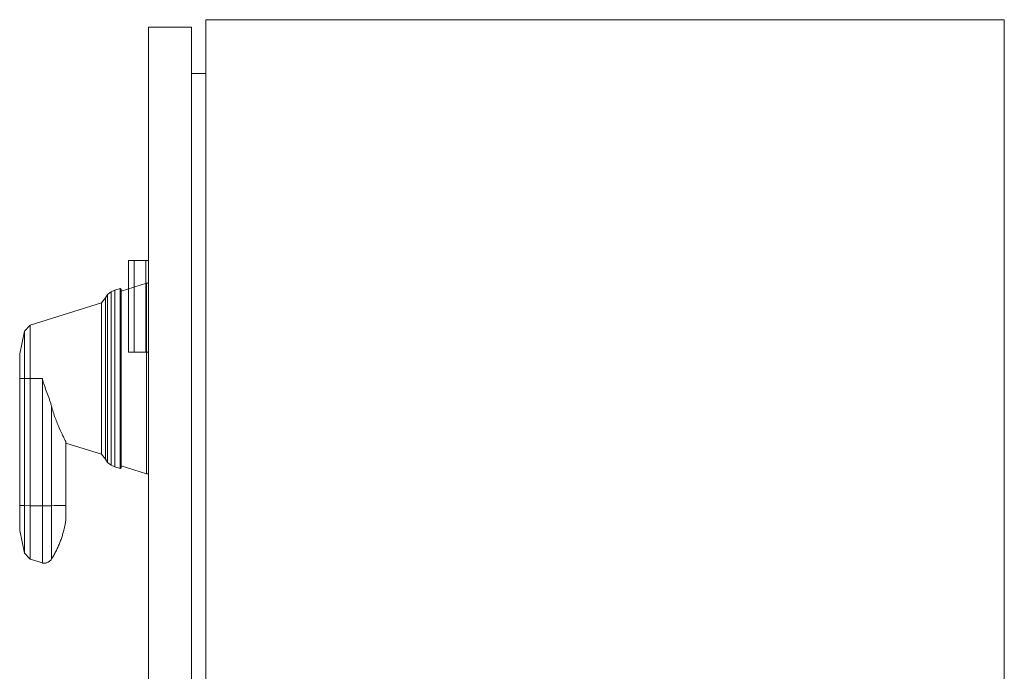
# Model space of a CAD drawing. Units: inches. Extents: x 293 to 540, y 252 to 302.
# Drawn here: x 389 to 403, y 269 to 278 of the extents above; entities that cross this region are included whole.
import ezdxf

# ---------------------------------------------------------------- set-up
doc = ezdxf.new("R2010")
doc.units = ezdxf.units.IN
doc.header["$LTSCALE"] = 0.5
doc.header["$MEASUREMENT"] = 0
doc.layers.get('0').update_dxf_attribs({"linetype": 'CONTINUOUS'})

# ---------------------------------------------------------------- blocks, each defined once
blk = doc.blocks.new('handle_side')
at = {"color": 7, "linetype": 'Continuous', "lineweight": 15, "ltscale": 0.5}
for p, q in [((-0.606, 1.237), (-0.677, 1.215)), ((-0.59, 1.226), (-0.606, 1.237)), ((-0.606, 1.237), (-0.606, -1.237)), ((-0.242, 1.312), (-0.59, 1.201)), ((-0.59, 1.226), (-0.59, 0)), ((-0.215, 1.312), (-0.242, 1.312)), ((-0.242, 1.312), (-0.242, -1.312)), ((-0.215, 1.312), (-0.215, -1.312)), ((-0.807, 1.111), (-0.862, 1.042)), ((-0.781, 1.155), (-0.807, 1.111)), ((-0.807, 1.111), (-0.807, -1.111)), ((-0.729, 1.19), (-0.781, 1.155)), ((-0.781, 1.155), (-0.781, -1.155)), ((-0.677, 1.215), (-0.729, 1.19)), ((-0.729, 1.19), (-0.729, -1.19)), ((-0.677, 1.215), (-0.677, -1.215)), ((-0.862, 1.042), (-1.844, 0.735)), ((-0.862, 1.042), (-0.862, -1.042)), ((-1.844, 0.735), (-1.923, 0.652)), ((-1.844, 0.735), (-1.844, 0)), ((-1.923, 0.652), (-1.985, 0.339)), ((-1.923, 0.652), (-1.923, 0)), ((-1.985, 0.339), (-1.987, 0)), ((-1.985, 0.339), (-1.985, 0)), ((-1.987, 0), (-1.985, -0.339)), ((-0.59, 0), (-0.59, -1.226)), ((-1.985, 0), (-1.985, -1.748)), ((-1.985, 0), (-1.923, 0)), ((-1.923, 0), (-1.844, 0)), ((-1.923, 0), (-1.923, -1.748)), ((-1.844, 0), (-1.673, 0)), ((-1.844, 0), (-1.844, -1.749)), ((-1.673, 0), (-1.673, -1.749)), ((-1.551, -1.749), (-1.551, -0.377)), ((-1.354, -0.865), (-1.354, -1.748)), ((-1.354, -0.888), (-0.862, -1.042)), ((-1.353, -0.889), (-1.353, -1.748)), ((-0.862, -1.042), (-0.807, -1.111)), ((-0.807, -1.111), (-0.781, -1.155)), ((-0.781, -1.155), (-0.729, -1.19)), ((-0.729, -1.19), (-0.677, -1.215)), ((-0.677, -1.215), (-0.606, -1.237)), ((-0.59, -1.201), (-0.242, -1.312)), ((-0.606, -1.237), (-0.59, -1.226)), ((-0.242, -1.312), (-0.215, -1.312)), ((-1.985, -1.748), (-1.923, -1.748)), ((-1.923, -1.748), (-1.844, -1.749)), ((-1.844, -1.749), (-1.673, -1.749)), ((-1.354, -1.748), (-1.353, -1.748)), ((-1.985, -2.088), (-1.922, -2.401)), ((-1.922, -2.401), (-1.843, -2.483)), ((-1.843, -2.483), (-1.672, -2.536))]:
    blk.add_line(p, q, dxfattribs=at)
at = {"color": 7, "linetype": 'Continuous', "lineweight": 15, "ltscale": 0.5, "flags": 128}
for points in [[(-1.985, -1.748), (-1.985, -1.783), (-1.985, -1.817), (-1.985, -1.85), (-1.985, -1.882), (-1.985, -1.913), (-1.985, -1.942), (-1.985, -1.969), (-1.985, -1.994), (-1.985, -2.017), (-1.985, -2.036), (-1.985, -2.053), (-1.985, -2.067), (-1.985, -2.077), (-1.985, -2.084), (-1.985, -2.087), (-1.985, -2.088)], [(-1.923, -1.748), (-1.923, -1.796), (-1.923, -1.843), (-1.923, -1.89), (-1.923, -1.936), (-1.923, -1.982), (-1.923, -2.025), (-1.923, -2.068), (-1.923, -2.108), (-1.923, -2.147), (-1.923, -2.184), (-1.923, -2.218), (-1.923, -2.25), (-1.923, -2.279), (-1.923, -2.305), (-1.923, -2.329), (-1.923, -2.349), (-1.923, -2.366), (-1.923, -2.379), (-1.922, -2.39), (-1.922, -2.397), (-1.922, -2.4), (-1.922, -2.401)], [(-1.844, -1.749), (-1.844, -1.8), (-1.844, -1.851), (-1.844, -1.901), (-1.844, -1.951), (-1.844, -2), (-1.844, -2.047), (-1.844, -2.093), (-1.844, -2.138), (-1.844, -2.18), (-1.844, -2.221), (-1.844, -2.259), (-1.844, -2.295), (-1.844, -2.327), (-1.844, -2.358), (-1.844, -2.385), (-1.844, -2.409), (-1.844, -2.43), (-1.844, -2.447), (-1.843, -2.461), (-1.843, -2.472), (-1.843, -2.479), (-1.843, -2.483), (-1.843, -2.483)], [(-1.673, -1.749), (-1.655, -1.749), (-1.638, -1.749), (-1.62, -1.749), (-1.604, -1.749), (-1.588, -1.749), (-1.574, -1.749), (-1.561, -1.749), (-1.551, -1.749)], [(-1.673, -1.749), (-1.673, -1.801), (-1.673, -1.854), (-1.673, -1.905), (-1.673, -1.957), (-1.673, -2.007), (-1.673, -2.056), (-1.673, -2.104), (-1.673, -2.15), (-1.673, -2.195), (-1.673, -2.237), (-1.673, -2.277), (-1.673, -2.315), (-1.672, -2.35), (-1.672, -2.383), (-1.672, -2.413), (-1.672, -2.44), (-1.672, -2.463), (-1.672, -2.484), (-1.672, -2.501), (-1.672, -2.515), (-1.672, -2.526), (-1.672, -2.533), (-1.672, -2.536), (-1.672, -2.536)], [(-1.551, -1.749), (-1.514, -1.748), (-1.481, -1.748), (-1.451, -1.748), (-1.425, -1.748), (-1.402, -1.748), (-1.382, -1.748), (-1.366, -1.748), (-1.354, -1.748)], [(-1.353, -1.748), (-1.353, -1.775), (-1.353, -1.801), (-1.353, -1.826), (-1.353, -1.85), (-1.353, -1.872), (-1.353, -1.892), (-1.353, -1.91), (-1.353, -1.924), (-1.353, -1.936), (-1.353, -1.945), (-1.353, -1.95), (-1.353, -1.952), (-1.353, -1.95), (-1.353, -1.945), (-1.353, -1.936), (-1.353, -1.924), (-1.354, -1.91), (-1.354, -1.892), (-1.354, -1.872), (-1.354, -1.85), (-1.354, -1.826), (-1.354, -1.801), (-1.354, -1.775), (-1.354, -1.748)]]:
    blk.add_lwpolyline(points, dxfattribs=at)
at = {"color": 8, "linetype": 'Continuous', "lineweight": 15, "ltscale": 0.5, "flags": 128}
blk.add_lwpolyline([(-1.55, -2.483), (-1.55, -2.483), (-1.55, -2.479), (-1.55, -2.472), (-1.55, -2.462), (-1.55, -2.447), (-1.55, -2.43), (-1.55, -2.409), (-1.55, -2.385), (-1.55, -2.358), (-1.55, -2.328), (-1.55, -2.295), (-1.551, -2.259), (-1.551, -2.221), (-1.551, -2.18), (-1.551, -2.138), (-1.551, -2.094), (-1.551, -2.047), (-1.551, -2), (-1.551, -1.951), (-1.551, -1.901), (-1.551, -1.851), (-1.551, -1.8), (-1.551, -1.749)], dxfattribs=at)
at = {"color": 7, "linetype": 'Continuous', "lineweight": 15, "ltscale": 0.5}
for points, knots in [([(-1.673, 0), (-1.673, -0.009), (-1.672, -0.017), (-1.668, -0.034), (-1.666, -0.042), (-1.658, -0.066), (-1.653, -0.082), (-1.636, -0.129), (-1.624, -0.161), (-1.601, -0.223), (-1.59, -0.254), (-1.574, -0.301), (-1.569, -0.316), (-1.559, -0.347), (-1.555, -0.362), (-1.551, -0.377)], [0, 0, 0, 0, 0.0625, 0.0625, 0.125, 0.125, 0.25, 0.25, 0.5, 0.5, 0.75, 0.75, 0.875, 0.875, 1, 1, 1, 1]), ([(-1.551, -0.377), (-1.535, -0.436), (-1.518, -0.49), (-1.49, -0.565), (-1.481, -0.59), (-1.467, -0.625), (-1.462, -0.637), (-1.452, -0.659), (-1.448, -0.67), (-1.424, -0.722), (-1.407, -0.759), (-1.388, -0.798), (-1.384, -0.806), (-1.377, -0.82), (-1.373, -0.827), (-1.364, -0.845), (-1.358, -0.856), (-1.354, -0.865)], [0, 0, 0, 0, 0.25, 0.25, 0.375, 0.375, 0.4375, 0.4375, 0.5, 0.5, 0.75, 0.75, 0.8125, 0.8125, 0.875, 0.875, 1, 1, 1, 1]), ([(-1.354, -1.951), (-1.355, -1.962), (-1.359, -1.992), (-1.369, -2.038), (-1.381, -2.092), (-1.396, -2.146), (-1.414, -2.201), (-1.434, -2.256), (-1.457, -2.311), (-1.483, -2.365), (-1.511, -2.419), (-1.533, -2.458), (-1.547, -2.478), (-1.549, -2.482)], [0, 0, 0, 0, 0.058958, 0.156624, 0.250284, 0.34907, 0.450584, 0.55397, 0.658648, 0.764246, 0.870519, 0.977299, 1, 1, 1, 1]), ([(-1.672, -2.536), (-1.671, -2.537), (-1.664, -2.538), (-1.65, -2.539), (-1.632, -2.538), (-1.614, -2.533), (-1.598, -2.527), (-1.583, -2.519), (-1.571, -2.509), (-1.56, -2.498), (-1.553, -2.489), (-1.55, -2.483), (-1.549, -2.482)], [0, 0, 0, 0, 0.021837, 0.148979, 0.283521, 0.411424, 0.533368, 0.649864, 0.761087, 0.866971, 0.967226, 1, 1, 1, 1])]:
    blk.add_open_spline(points, degree=3, knots=knots, dxfattribs=at)

msp = doc.modelspace()

# ---------------------------------------------------------------- linework, layer by layer
at = {"color": 7, "linetype": 'Continuous', "lineweight": 15}
for p, q in [((391.82372, 254.20474), (391.82372, 277.82679)), ((391.82372, 277.82679), (402.80482, 277.82679)), ((402.80482, 254.20474), (402.80482, 277.82679)), ((391.03632, 254.29963), (391.03632, 277.72482)), ((391.03632, 277.72482), (391.62687, 277.72482)), ((391.62687, 254.29963), (391.62687, 277.72482)), ((391.82372, 277.08663), (391.62687, 277.08663)), ((390.76073, 274.51616), (390.76073, 273.25632)), ((390.83947, 274.51616), (390.76073, 274.51616)), ((390.83947, 274.51616), (390.83947, 273.25632)), ((390.99695, 274.51616), (390.83947, 274.51616)), ((390.99695, 274.51616), (390.99695, 273.25632)), ((390.99695, 274.51616), (391.03632, 274.51616)), ((390.83947, 273.25632), (390.76073, 273.25632)), ((390.99695, 273.25632), (390.83947, 273.25632)), ((391.03632, 273.25632), (390.99695, 273.25632))]:
    msp.add_line(p, q, dxfattribs=at)

# ---------------------------------------------------------------- block references
msp.add_blockref('handle_side', (391.25088, 272.89244))

doc.saveas('drawing.dxf')
